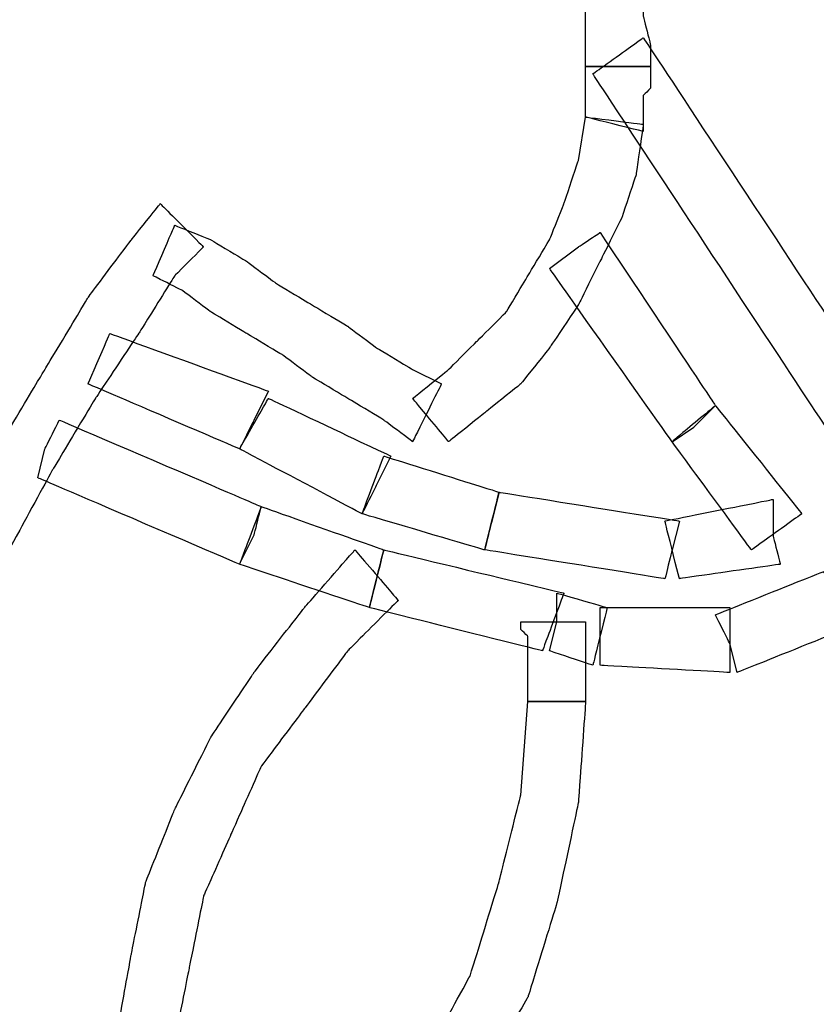
# Model space of a CAD drawing. Extents: x 0 to 216, y 0 to 280.
# Drawn here: x 45 to 51, y 179 to 186 of the extents above; entities that cross this region are included whole.
import ezdxf

# ---------------------------------------------------------------- set-up
doc = ezdxf.new("R2010")
doc.units = 0
doc.header["$LTSCALE"] = 10
doc.header["$MEASUREMENT"] = 0
doc.layers.add('CADdetails-9-EXTRAFINE', color=9, linetype='CONTINUOUS')

msp = doc.modelspace()

# ---------------------------------------------------------------- linework, layer by layer
at = {"layer": 'CADdetails-9-EXTRAFINE'}
for points, knots in [([(48.9567, 186.8694), (48.9567, 186.8694), (49.0651, 186.7609), (49.0651, 186.7609), (49.0651, 186.7609), (49.0651, 186.7609), (49.1193, 186.6525), (49.1193, 186.6525), (49.1193, 186.6525), (49.1193, 186.6525), (49.1735, 186.4899), (49.1735, 186.4899), (49.1735, 186.4899), (49.1735, 186.4899), (49.2278, 186.3814), (49.2278, 186.3814), (49.2278, 186.3814), (49.2278, 186.3814), (49.2819, 186.273), (49.2819, 186.273), (49.2819, 186.273), (49.2819, 186.273), (49.2819, 186.1104), (49.2819, 186.1104), (49.2819, 186.1104), (49.2819, 186.1104), (49.2819, 186.0019), (49.2819, 186.0019), (49.2819, 186.0019), (49.2819, 186.0019), (49.2819, 185.8392), (49.2819, 185.8392), (49.2819, 185.8392), (49.2819, 185.8392), (49.7699, 185.8392), (49.7699, 185.8392), (49.7699, 185.8392), (49.7699, 185.8392), (49.7699, 186.0019), (49.7699, 186.0019), (49.7699, 186.0019), (49.7699, 186.0019), (49.7156, 186.2187), (49.7156, 186.2187), (49.7156, 186.2187), (49.7156, 186.2187), (49.7156, 186.3814), (49.7156, 186.3814), (49.7156, 186.3814), (49.7156, 186.3814), (49.6615, 186.5441), (49.6615, 186.5441), (49.6615, 186.5441), (49.6615, 186.5441), (49.553, 186.7067), (49.553, 186.7067), (49.553, 186.7067), (49.553, 186.7067), (49.4988, 186.8694), (49.4988, 186.8694), (49.4988, 186.8694), (49.4988, 186.8694), (49.4446, 186.9778), (49.4446, 186.9778), (49.4446, 186.9778), (49.4446, 186.9778), (49.3361, 187.1404), (49.3361, 187.1404), (49.3361, 187.1404), (49.3361, 187.1404), (48.9567, 186.8694), (48.9567, 186.8694)], [0, 0, 0, 0, 0.055556, 0.055556, 0.055556, 0.083333, 0.111111, 0.111111, 0.111111, 0.138889, 0.166667, 0.166667, 0.166667, 0.194444, 0.222222, 0.222222, 0.222222, 0.25, 0.277778, 0.277778, 0.277778, 0.305556, 0.333333, 0.333333, 0.333333, 0.361111, 0.388889, 0.388889, 0.388889, 0.416667, 0.444444, 0.444444, 0.444444, 0.472222, 0.5, 0.5, 0.5, 0.527778, 0.555556, 0.555556, 0.555556, 0.583333, 0.611111, 0.611111, 0.611111, 0.638889, 0.666667, 0.666667, 0.666667, 0.694444, 0.722222, 0.722222, 0.722222, 0.75, 0.777778, 0.777778, 0.777778, 0.805556, 0.833333, 0.833333, 0.833333, 0.861111, 0.888889, 0.888889, 0.888889, 0.916667, 0.944444, 0.944444, 0.944444, 0.972222, 1, 1, 1, 1]), ([(48.9567, 186.8694), (48.9567, 186.8694), (49.0651, 186.7609), (49.0651, 186.7609), (49.0651, 186.7609), (49.0651, 186.7609), (49.1193, 186.6525), (49.1193, 186.6525), (49.1193, 186.6525), (49.1193, 186.6525), (49.1735, 186.4899), (49.1735, 186.4899), (49.1735, 186.4899), (49.1735, 186.4899), (49.2278, 186.3814), (49.2278, 186.3814), (49.2278, 186.3814), (49.2278, 186.3814), (49.2819, 186.273), (49.2819, 186.273), (49.2819, 186.273), (49.2819, 186.273), (49.2819, 186.1104), (49.2819, 186.1104), (49.2819, 186.1104), (49.2819, 186.1104), (49.2819, 186.0019), (49.2819, 186.0019), (49.2819, 186.0019), (49.2819, 186.0019), (49.2819, 185.8392), (49.2819, 185.8392), (49.2819, 185.8392), (49.2819, 185.8392), (49.7699, 185.8392), (49.7699, 185.8392), (49.7699, 185.8392), (49.7699, 185.8392), (49.7699, 186.0019), (49.7699, 186.0019), (49.7699, 186.0019), (49.7699, 186.0019), (49.7156, 186.2187), (49.7156, 186.2187), (49.7156, 186.2187), (49.7156, 186.2187), (49.7156, 186.3814), (49.7156, 186.3814), (49.7156, 186.3814), (49.7156, 186.3814), (49.6615, 186.5441), (49.6615, 186.5441), (49.6615, 186.5441), (49.6615, 186.5441), (49.553, 186.7067), (49.553, 186.7067), (49.553, 186.7067), (49.553, 186.7067), (49.4988, 186.8694), (49.4988, 186.8694), (49.4988, 186.8694), (49.4988, 186.8694), (49.4446, 186.9778), (49.4446, 186.9778), (49.4446, 186.9778), (49.4446, 186.9778), (49.3361, 187.1404), (49.3361, 187.1404), (49.3361, 187.1404), (49.3361, 187.1404), (48.9567, 186.8694), (48.9567, 186.8694)], [0, 0, 0, 0, 0.055556, 0.055556, 0.055556, 0.083333, 0.111111, 0.111111, 0.111111, 0.138889, 0.166667, 0.166667, 0.166667, 0.194444, 0.222222, 0.222222, 0.222222, 0.25, 0.277778, 0.277778, 0.277778, 0.305556, 0.333333, 0.333333, 0.333333, 0.361111, 0.388889, 0.388889, 0.388889, 0.416667, 0.444444, 0.444444, 0.444444, 0.472222, 0.5, 0.5, 0.5, 0.527778, 0.555556, 0.555556, 0.555556, 0.583333, 0.611111, 0.611111, 0.611111, 0.638889, 0.666667, 0.666667, 0.666667, 0.694444, 0.722222, 0.722222, 0.722222, 0.75, 0.777778, 0.777778, 0.777778, 0.805556, 0.833333, 0.833333, 0.833333, 0.861111, 0.888889, 0.888889, 0.888889, 0.916667, 0.944444, 0.944444, 0.944444, 0.972222, 1, 1, 1, 1]), ([(51.2879, 183.1827), (51.2879, 183.1827), (51.5048, 183.3454), (51.5048, 183.3454), (51.5048, 183.3454), (51.5048, 183.3454), (49.7156, 186.0561), (49.7156, 186.0561), (49.7156, 186.0561), (49.7156, 186.0561), (49.3361, 185.785), (49.3361, 185.785), (49.3361, 185.785), (49.3361, 185.785), (51.1253, 183.0742), (51.1253, 183.0742), (51.1253, 183.0742), (51.1253, 183.0742), (51.2879, 183.1827), (51.2879, 183.1827)], [0, 0, 0, 0, 0.2, 0.2, 0.2, 0.3, 0.4, 0.4, 0.4, 0.5, 0.6, 0.6, 0.6, 0.7, 0.8, 0.8, 0.8, 0.9, 1, 1, 1, 1]), ([(49.2819, 185.8392), (49.2819, 185.8392), (49.2819, 185.785), (49.2819, 185.785), (49.2819, 185.785), (49.2819, 185.785), (49.2819, 185.7309), (49.2819, 185.7309), (49.2819, 185.7309), (49.2819, 185.7309), (49.2819, 185.6766), (49.2819, 185.6766), (49.2819, 185.6766), (49.2819, 185.6766), (49.2819, 185.6224), (49.2819, 185.6224), (49.2819, 185.6224), (49.2819, 185.6224), (49.2819, 185.5682), (49.2819, 185.5682), (49.2819, 185.5682), (49.2819, 185.5682), (49.2819, 185.514), (49.2819, 185.514), (49.2819, 185.514), (49.2819, 185.514), (49.2819, 185.4597), (49.2819, 185.4597), (49.2819, 185.4597), (49.2819, 185.4597), (49.7156, 185.3513), (49.7156, 185.3513), (49.7156, 185.3513), (49.7156, 185.3513), (49.7156, 185.4055), (49.7156, 185.4055), (49.7156, 185.4055), (49.7156, 185.4055), (49.7156, 185.514), (49.7156, 185.514), (49.7156, 185.514), (49.7156, 185.514), (49.7156, 185.5682), (49.7156, 185.5682), (49.7156, 185.5682), (49.7156, 185.5682), (49.7156, 185.6224), (49.7156, 185.6224), (49.7156, 185.6224), (49.7156, 185.6224), (49.7699, 185.6766), (49.7699, 185.6766), (49.7699, 185.6766), (49.7699, 185.6766), (49.7699, 185.7309), (49.7699, 185.7309), (49.7699, 185.7309), (49.7699, 185.7309), (49.7699, 185.785), (49.7699, 185.785), (49.7699, 185.785), (49.7699, 185.785), (49.7699, 185.8392), (49.7699, 185.8392), (49.7699, 185.8392), (49.7699, 185.8392), (49.2819, 185.8392), (49.2819, 185.8392)], [0, 0, 0, 0, 0.058824, 0.058824, 0.058824, 0.088235, 0.117647, 0.117647, 0.117647, 0.147059, 0.176471, 0.176471, 0.176471, 0.205882, 0.235294, 0.235294, 0.235294, 0.264706, 0.294118, 0.294118, 0.294118, 0.323529, 0.352941, 0.352941, 0.352941, 0.382353, 0.411765, 0.411765, 0.411765, 0.441176, 0.470588, 0.470588, 0.470588, 0.5, 0.529412, 0.529412, 0.529412, 0.558824, 0.588235, 0.588235, 0.588235, 0.617647, 0.647059, 0.647059, 0.647059, 0.676471, 0.705882, 0.705882, 0.705882, 0.735294, 0.764706, 0.764706, 0.764706, 0.794118, 0.823529, 0.823529, 0.823529, 0.852941, 0.882353, 0.882353, 0.882353, 0.911765, 0.941176, 0.941176, 0.941176, 0.970588, 1, 1, 1, 1]), ([(49.2819, 185.8392), (49.2819, 185.8392), (49.2819, 185.785), (49.2819, 185.785), (49.2819, 185.785), (49.2819, 185.785), (49.2819, 185.7309), (49.2819, 185.7309), (49.2819, 185.7309), (49.2819, 185.7309), (49.2819, 185.6766), (49.2819, 185.6766), (49.2819, 185.6766), (49.2819, 185.6766), (49.2819, 185.6224), (49.2819, 185.6224), (49.2819, 185.6224), (49.2819, 185.6224), (49.2819, 185.5682), (49.2819, 185.5682), (49.2819, 185.5682), (49.2819, 185.5682), (49.2819, 185.514), (49.2819, 185.514), (49.2819, 185.514), (49.2819, 185.514), (49.2819, 185.4597), (49.2819, 185.4597), (49.2819, 185.4597), (49.2819, 185.4597), (49.7156, 185.3513), (49.7156, 185.3513), (49.7156, 185.3513), (49.7156, 185.3513), (49.7156, 185.4055), (49.7156, 185.4055), (49.7156, 185.4055), (49.7156, 185.4055), (49.7156, 185.514), (49.7156, 185.514), (49.7156, 185.514), (49.7156, 185.514), (49.7156, 185.5682), (49.7156, 185.5682), (49.7156, 185.5682), (49.7156, 185.5682), (49.7156, 185.6224), (49.7156, 185.6224), (49.7156, 185.6224), (49.7156, 185.6224), (49.7699, 185.6766), (49.7699, 185.6766), (49.7699, 185.6766), (49.7699, 185.6766), (49.7699, 185.7309), (49.7699, 185.7309), (49.7699, 185.7309), (49.7699, 185.7309), (49.7699, 185.785), (49.7699, 185.785), (49.7699, 185.785), (49.7699, 185.785), (49.7699, 185.8392), (49.7699, 185.8392), (49.7699, 185.8392), (49.7699, 185.8392), (49.2819, 185.8392), (49.2819, 185.8392)], [0, 0, 0, 0, 0.058824, 0.058824, 0.058824, 0.088235, 0.117647, 0.117647, 0.117647, 0.147059, 0.176471, 0.176471, 0.176471, 0.205882, 0.235294, 0.235294, 0.235294, 0.264706, 0.294118, 0.294118, 0.294118, 0.323529, 0.352941, 0.352941, 0.352941, 0.382353, 0.411765, 0.411765, 0.411765, 0.441176, 0.470588, 0.470588, 0.470588, 0.5, 0.529412, 0.529412, 0.529412, 0.558824, 0.588235, 0.588235, 0.588235, 0.617647, 0.647059, 0.647059, 0.647059, 0.676471, 0.705882, 0.705882, 0.705882, 0.735294, 0.764706, 0.764706, 0.764706, 0.794118, 0.823529, 0.823529, 0.823529, 0.852941, 0.882353, 0.882353, 0.882353, 0.911765, 0.941176, 0.941176, 0.941176, 0.970588, 1, 1, 1, 1]), ([(49.2819, 185.4597), (49.2819, 185.4597), (49.2278, 185.1345), (49.2278, 185.1345), (49.2278, 185.1345), (49.2278, 185.1345), (49.1193, 184.8091), (49.1193, 184.8091), (49.1193, 184.8091), (49.1193, 184.8091), (49.0109, 184.5381), (49.0109, 184.5381), (49.0109, 184.5381), (49.0109, 184.5381), (48.8483, 184.267), (48.8483, 184.267), (48.8483, 184.267), (48.8483, 184.267), (48.6856, 183.9959), (48.6856, 183.9959), (48.6856, 183.9959), (48.6856, 183.9959), (48.4687, 183.779), (48.4687, 183.779), (48.4687, 183.779), (48.4687, 183.779), (48.2519, 183.5622), (48.2519, 183.5622), (48.2519, 183.5622), (48.2519, 183.5622), (47.9808, 183.3454), (47.9808, 183.3454), (47.9808, 183.3454), (47.9808, 183.3454), (48.2519, 183.02), (48.2519, 183.02), (48.2519, 183.02), (48.2519, 183.02), (48.523, 183.2369), (48.523, 183.2369), (48.523, 183.2369), (48.523, 183.2369), (48.7941, 183.4537), (48.7941, 183.4537), (48.7941, 183.4537), (48.7941, 183.4537), (49.0109, 183.7249), (49.0109, 183.7249), (49.0109, 183.7249), (49.0109, 183.7249), (49.2278, 184.0501), (49.2278, 184.0501), (49.2278, 184.0501), (49.2278, 184.0501), (49.3904, 184.3754), (49.3904, 184.3754), (49.3904, 184.3754), (49.3904, 184.3754), (49.553, 184.7007), (49.553, 184.7007), (49.553, 184.7007), (49.553, 184.7007), (49.6615, 185.026), (49.6615, 185.026), (49.6615, 185.026), (49.6615, 185.026), (49.7156, 185.4055), (49.7156, 185.4055), (49.7156, 185.4055), (49.7156, 185.4055), (49.2819, 185.4597), (49.2819, 185.4597)], [0, 0, 0, 0, 0.055556, 0.055556, 0.055556, 0.083333, 0.111111, 0.111111, 0.111111, 0.138889, 0.166667, 0.166667, 0.166667, 0.194444, 0.222222, 0.222222, 0.222222, 0.25, 0.277778, 0.277778, 0.277778, 0.305556, 0.333333, 0.333333, 0.333333, 0.361111, 0.388889, 0.388889, 0.388889, 0.416667, 0.444444, 0.444444, 0.444444, 0.472222, 0.5, 0.5, 0.5, 0.527778, 0.555556, 0.555556, 0.555556, 0.583333, 0.611111, 0.611111, 0.611111, 0.638889, 0.666667, 0.666667, 0.666667, 0.694444, 0.722222, 0.722222, 0.722222, 0.75, 0.777778, 0.777778, 0.777778, 0.805556, 0.833333, 0.833333, 0.833333, 0.861111, 0.888889, 0.888889, 0.888889, 0.916667, 0.944444, 0.944444, 0.944444, 0.972222, 1, 1, 1, 1]), ([(49.2819, 185.4597), (49.2819, 185.4597), (49.2278, 185.1345), (49.2278, 185.1345), (49.2278, 185.1345), (49.2278, 185.1345), (49.1193, 184.8091), (49.1193, 184.8091), (49.1193, 184.8091), (49.1193, 184.8091), (49.0109, 184.5381), (49.0109, 184.5381), (49.0109, 184.5381), (49.0109, 184.5381), (48.8483, 184.267), (48.8483, 184.267), (48.8483, 184.267), (48.8483, 184.267), (48.6856, 183.9959), (48.6856, 183.9959), (48.6856, 183.9959), (48.6856, 183.9959), (48.4687, 183.779), (48.4687, 183.779), (48.4687, 183.779), (48.4687, 183.779), (48.2519, 183.5622), (48.2519, 183.5622), (48.2519, 183.5622), (48.2519, 183.5622), (47.9808, 183.3454), (47.9808, 183.3454), (47.9808, 183.3454), (47.9808, 183.3454), (48.2519, 183.02), (48.2519, 183.02), (48.2519, 183.02), (48.2519, 183.02), (48.523, 183.2369), (48.523, 183.2369), (48.523, 183.2369), (48.523, 183.2369), (48.7941, 183.4537), (48.7941, 183.4537), (48.7941, 183.4537), (48.7941, 183.4537), (49.0109, 183.7249), (49.0109, 183.7249), (49.0109, 183.7249), (49.0109, 183.7249), (49.2278, 184.0501), (49.2278, 184.0501), (49.2278, 184.0501), (49.2278, 184.0501), (49.3904, 184.3754), (49.3904, 184.3754), (49.3904, 184.3754), (49.3904, 184.3754), (49.553, 184.7007), (49.553, 184.7007), (49.553, 184.7007), (49.553, 184.7007), (49.6615, 185.026), (49.6615, 185.026), (49.6615, 185.026), (49.6615, 185.026), (49.7156, 185.4055), (49.7156, 185.4055), (49.7156, 185.4055), (49.7156, 185.4055), (49.2819, 185.4597), (49.2819, 185.4597)], [0, 0, 0, 0, 0.055556, 0.055556, 0.055556, 0.083333, 0.111111, 0.111111, 0.111111, 0.138889, 0.166667, 0.166667, 0.166667, 0.194444, 0.222222, 0.222222, 0.222222, 0.25, 0.277778, 0.277778, 0.277778, 0.305556, 0.333333, 0.333333, 0.333333, 0.361111, 0.388889, 0.388889, 0.388889, 0.416667, 0.444444, 0.444444, 0.444444, 0.472222, 0.5, 0.5, 0.5, 0.527778, 0.555556, 0.555556, 0.555556, 0.583333, 0.611111, 0.611111, 0.611111, 0.638889, 0.666667, 0.666667, 0.666667, 0.694444, 0.722222, 0.722222, 0.722222, 0.75, 0.777778, 0.777778, 0.777778, 0.805556, 0.833333, 0.833333, 0.833333, 0.861111, 0.888889, 0.888889, 0.888889, 0.916667, 0.944444, 0.944444, 0.944444, 0.972222, 1, 1, 1, 1]), ([(44.4568, 181.1226), (44.4568, 181.1226), (44.511, 181.3394), (44.511, 181.3394), (44.511, 181.3394), (44.511, 181.3394), (44.6737, 181.7189), (44.6737, 181.7189), (44.6737, 181.7189), (44.6737, 181.7189), (44.9447, 182.2068), (44.9447, 182.2068), (44.9447, 182.2068), (44.9447, 182.2068), (45.27, 182.8031), (45.27, 182.8031), (45.27, 182.8031), (45.27, 182.8031), (45.5953, 183.3454), (45.5953, 183.3454), (45.5953, 183.3454), (45.5953, 183.3454), (45.9206, 183.8332), (45.9206, 183.8332), (45.9206, 183.8332), (45.9206, 183.8332), (46.1917, 184.267), (46.1917, 184.267), (46.1917, 184.267), (46.1917, 184.267), (46.4086, 184.4839), (46.4086, 184.4839), (46.4086, 184.4839), (46.4086, 184.4839), (46.0832, 184.8091), (46.0832, 184.8091), (46.0832, 184.8091), (46.0832, 184.8091), (45.8664, 184.5381), (45.8664, 184.5381), (45.8664, 184.5381), (45.8664, 184.5381), (45.5411, 184.1044), (45.5411, 184.1044), (45.5411, 184.1044), (45.5411, 184.1044), (45.2158, 183.5622), (45.2158, 183.5622), (45.2158, 183.5622), (45.2158, 183.5622), (44.8905, 183.02), (44.8905, 183.02), (44.8905, 183.02), (44.8905, 183.02), (44.5652, 182.4236), (44.5652, 182.4236), (44.5652, 182.4236), (44.5652, 182.4236), (44.2941, 181.9358), (44.2941, 181.9358), (44.2941, 181.9358), (44.2941, 181.9358), (44.0773, 181.5021), (44.0773, 181.5021), (44.0773, 181.5021), (44.0773, 181.5021), (44.0231, 181.1226), (44.0231, 181.1226), (44.0231, 181.1226), (44.0231, 181.1226), (44.4568, 181.1226), (44.4568, 181.1226)], [0, 0, 0, 0, 0.055556, 0.055556, 0.055556, 0.083333, 0.111111, 0.111111, 0.111111, 0.138889, 0.166667, 0.166667, 0.166667, 0.194444, 0.222222, 0.222222, 0.222222, 0.25, 0.277778, 0.277778, 0.277778, 0.305556, 0.333333, 0.333333, 0.333333, 0.361111, 0.388889, 0.388889, 0.388889, 0.416667, 0.444444, 0.444444, 0.444444, 0.472222, 0.5, 0.5, 0.5, 0.527778, 0.555556, 0.555556, 0.555556, 0.583333, 0.611111, 0.611111, 0.611111, 0.638889, 0.666667, 0.666667, 0.666667, 0.694444, 0.722222, 0.722222, 0.722222, 0.75, 0.777778, 0.777778, 0.777778, 0.805556, 0.833333, 0.833333, 0.833333, 0.861111, 0.888889, 0.888889, 0.888889, 0.916667, 0.944444, 0.944444, 0.944444, 0.972222, 1, 1, 1, 1]), ([(44.4568, 181.1226), (44.4568, 181.1226), (44.511, 181.3394), (44.511, 181.3394), (44.511, 181.3394), (44.511, 181.3394), (44.6737, 181.7189), (44.6737, 181.7189), (44.6737, 181.7189), (44.6737, 181.7189), (44.9447, 182.2068), (44.9447, 182.2068), (44.9447, 182.2068), (44.9447, 182.2068), (45.27, 182.8031), (45.27, 182.8031), (45.27, 182.8031), (45.27, 182.8031), (45.5953, 183.3454), (45.5953, 183.3454), (45.5953, 183.3454), (45.5953, 183.3454), (45.9206, 183.8332), (45.9206, 183.8332), (45.9206, 183.8332), (45.9206, 183.8332), (46.1917, 184.267), (46.1917, 184.267), (46.1917, 184.267), (46.1917, 184.267), (46.4086, 184.4839), (46.4086, 184.4839), (46.4086, 184.4839), (46.4086, 184.4839), (46.0832, 184.8091), (46.0832, 184.8091), (46.0832, 184.8091), (46.0832, 184.8091), (45.8664, 184.5381), (45.8664, 184.5381), (45.8664, 184.5381), (45.8664, 184.5381), (45.5411, 184.1044), (45.5411, 184.1044), (45.5411, 184.1044), (45.5411, 184.1044), (45.2158, 183.5622), (45.2158, 183.5622), (45.2158, 183.5622), (45.2158, 183.5622), (44.8905, 183.02), (44.8905, 183.02), (44.8905, 183.02), (44.8905, 183.02), (44.5652, 182.4236), (44.5652, 182.4236), (44.5652, 182.4236), (44.5652, 182.4236), (44.2941, 181.9358), (44.2941, 181.9358), (44.2941, 181.9358), (44.2941, 181.9358), (44.0773, 181.5021), (44.0773, 181.5021), (44.0773, 181.5021), (44.0773, 181.5021), (44.0231, 181.1226), (44.0231, 181.1226), (44.0231, 181.1226), (44.0231, 181.1226), (44.4568, 181.1226), (44.4568, 181.1226)], [0, 0, 0, 0, 0.055556, 0.055556, 0.055556, 0.083333, 0.111111, 0.111111, 0.111111, 0.138889, 0.166667, 0.166667, 0.166667, 0.194444, 0.222222, 0.222222, 0.222222, 0.25, 0.277778, 0.277778, 0.277778, 0.305556, 0.333333, 0.333333, 0.333333, 0.361111, 0.388889, 0.388889, 0.388889, 0.416667, 0.444444, 0.444444, 0.444444, 0.472222, 0.5, 0.5, 0.5, 0.527778, 0.555556, 0.555556, 0.555556, 0.583333, 0.611111, 0.611111, 0.611111, 0.638889, 0.666667, 0.666667, 0.666667, 0.694444, 0.722222, 0.722222, 0.722222, 0.75, 0.777778, 0.777778, 0.777778, 0.805556, 0.833333, 0.833333, 0.833333, 0.861111, 0.888889, 0.888889, 0.888889, 0.916667, 0.944444, 0.944444, 0.944444, 0.972222, 1, 1, 1, 1]), ([(48.1977, 183.4537), (48.1977, 183.4537), (47.9808, 183.5622), (47.9808, 183.5622), (47.9808, 183.5622), (47.9808, 183.5622), (47.7097, 183.7249), (47.7097, 183.7249), (47.7097, 183.7249), (47.7097, 183.7249), (47.4929, 183.8875), (47.4929, 183.8875), (47.4929, 183.8875), (47.4929, 183.8875), (47.2218, 184.0501), (47.2218, 184.0501), (47.2218, 184.0501), (47.2218, 184.0501), (46.9507, 184.2127), (46.9507, 184.2127), (46.9507, 184.2127), (46.9507, 184.2127), (46.7339, 184.3754), (46.7339, 184.3754), (46.7339, 184.3754), (46.7339, 184.3754), (46.4628, 184.5381), (46.4628, 184.5381), (46.4628, 184.5381), (46.4628, 184.5381), (46.1917, 184.6465), (46.1917, 184.6465), (46.1917, 184.6465), (46.1917, 184.6465), (46.0291, 184.267), (46.0291, 184.267), (46.0291, 184.267), (46.0291, 184.267), (46.2459, 184.1586), (46.2459, 184.1586), (46.2459, 184.1586), (46.2459, 184.1586), (46.4628, 183.9959), (46.4628, 183.9959), (46.4628, 183.9959), (46.4628, 183.9959), (46.7339, 183.8332), (46.7339, 183.8332), (46.7339, 183.8332), (46.7339, 183.8332), (47.005, 183.6706), (47.005, 183.6706), (47.005, 183.6706), (47.005, 183.6706), (47.2218, 183.508), (47.2218, 183.508), (47.2218, 183.508), (47.2218, 183.508), (47.4929, 183.3454), (47.4929, 183.3454), (47.4929, 183.3454), (47.4929, 183.3454), (47.764, 183.1827), (47.764, 183.1827), (47.764, 183.1827), (47.764, 183.1827), (47.9808, 183.02), (47.9808, 183.02), (47.9808, 183.02), (47.9808, 183.02), (48.1977, 183.4537), (48.1977, 183.4537)], [0, 0, 0, 0, 0.055556, 0.055556, 0.055556, 0.083333, 0.111111, 0.111111, 0.111111, 0.138889, 0.166667, 0.166667, 0.166667, 0.194444, 0.222222, 0.222222, 0.222222, 0.25, 0.277778, 0.277778, 0.277778, 0.305556, 0.333333, 0.333333, 0.333333, 0.361111, 0.388889, 0.388889, 0.388889, 0.416667, 0.444444, 0.444444, 0.444444, 0.472222, 0.5, 0.5, 0.5, 0.527778, 0.555556, 0.555556, 0.555556, 0.583333, 0.611111, 0.611111, 0.611111, 0.638889, 0.666667, 0.666667, 0.666667, 0.694444, 0.722222, 0.722222, 0.722222, 0.75, 0.777778, 0.777778, 0.777778, 0.805556, 0.833333, 0.833333, 0.833333, 0.861111, 0.888889, 0.888889, 0.888889, 0.916667, 0.944444, 0.944444, 0.944444, 0.972222, 1, 1, 1, 1]), ([(48.1977, 183.4537), (48.1977, 183.4537), (47.9808, 183.5622), (47.9808, 183.5622), (47.9808, 183.5622), (47.9808, 183.5622), (47.7097, 183.7249), (47.7097, 183.7249), (47.7097, 183.7249), (47.7097, 183.7249), (47.4929, 183.8875), (47.4929, 183.8875), (47.4929, 183.8875), (47.4929, 183.8875), (47.2218, 184.0501), (47.2218, 184.0501), (47.2218, 184.0501), (47.2218, 184.0501), (46.9507, 184.2127), (46.9507, 184.2127), (46.9507, 184.2127), (46.9507, 184.2127), (46.7339, 184.3754), (46.7339, 184.3754), (46.7339, 184.3754), (46.7339, 184.3754), (46.4628, 184.5381), (46.4628, 184.5381), (46.4628, 184.5381), (46.4628, 184.5381), (46.1917, 184.6465), (46.1917, 184.6465), (46.1917, 184.6465), (46.1917, 184.6465), (46.0291, 184.267), (46.0291, 184.267), (46.0291, 184.267), (46.0291, 184.267), (46.2459, 184.1586), (46.2459, 184.1586), (46.2459, 184.1586), (46.2459, 184.1586), (46.4628, 183.9959), (46.4628, 183.9959), (46.4628, 183.9959), (46.4628, 183.9959), (46.7339, 183.8332), (46.7339, 183.8332), (46.7339, 183.8332), (46.7339, 183.8332), (47.005, 183.6706), (47.005, 183.6706), (47.005, 183.6706), (47.005, 183.6706), (47.2218, 183.508), (47.2218, 183.508), (47.2218, 183.508), (47.2218, 183.508), (47.4929, 183.3454), (47.4929, 183.3454), (47.4929, 183.3454), (47.4929, 183.3454), (47.764, 183.1827), (47.764, 183.1827), (47.764, 183.1827), (47.764, 183.1827), (47.9808, 183.02), (47.9808, 183.02), (47.9808, 183.02), (47.9808, 183.02), (48.1977, 183.4537), (48.1977, 183.4537)], [0, 0, 0, 0, 0.055556, 0.055556, 0.055556, 0.083333, 0.111111, 0.111111, 0.111111, 0.138889, 0.166667, 0.166667, 0.166667, 0.194444, 0.222222, 0.222222, 0.222222, 0.25, 0.277778, 0.277778, 0.277778, 0.305556, 0.333333, 0.333333, 0.333333, 0.361111, 0.388889, 0.388889, 0.388889, 0.416667, 0.444444, 0.444444, 0.444444, 0.472222, 0.5, 0.5, 0.5, 0.527778, 0.555556, 0.555556, 0.555556, 0.583333, 0.611111, 0.611111, 0.611111, 0.638889, 0.666667, 0.666667, 0.666667, 0.694444, 0.722222, 0.722222, 0.722222, 0.75, 0.777778, 0.777778, 0.777778, 0.805556, 0.833333, 0.833333, 0.833333, 0.861111, 0.888889, 0.888889, 0.888889, 0.916667, 0.944444, 0.944444, 0.944444, 0.972222, 1, 1, 1, 1]), ([(49.2278, 184.4839), (49.2278, 184.4839), (49.0109, 184.3212), (49.0109, 184.3212), (49.0109, 184.3212), (49.0109, 184.3212), (49.9325, 183.02), (49.9325, 183.02), (49.9325, 183.02), (49.9325, 183.02), (50.2579, 183.2911), (50.2579, 183.2911), (50.2579, 183.2911), (50.2579, 183.2911), (49.3904, 184.5923), (49.3904, 184.5923), (49.3904, 184.5923), (49.3904, 184.5923), (49.2278, 184.4839), (49.2278, 184.4839)], [0, 0, 0, 0, 0.2, 0.2, 0.2, 0.3, 0.4, 0.4, 0.4, 0.5, 0.6, 0.6, 0.6, 0.7, 0.8, 0.8, 0.8, 0.9, 1, 1, 1, 1]), ([(46.7881, 183.1827), (46.7881, 183.1827), (46.8965, 183.3995), (46.8965, 183.3995), (46.8965, 183.3995), (46.8965, 183.3995), (45.7037, 183.8332), (45.7037, 183.8332), (45.7037, 183.8332), (45.7037, 183.8332), (45.5411, 183.4537), (45.5411, 183.4537), (45.5411, 183.4537), (45.5411, 183.4537), (46.6796, 182.9658), (46.6796, 182.9658), (46.6796, 182.9658), (46.6796, 182.9658), (46.7881, 183.1827), (46.7881, 183.1827)], [0, 0, 0, 0, 0.2, 0.2, 0.2, 0.3, 0.4, 0.4, 0.4, 0.5, 0.6, 0.6, 0.6, 0.7, 0.8, 0.8, 0.8, 0.9, 1, 1, 1, 1]), ([(47.7097, 182.6947), (47.7097, 182.6947), (47.8182, 182.9116), (47.8182, 182.9116), (47.8182, 182.9116), (47.8182, 182.9116), (46.8965, 183.3454), (46.8965, 183.3454), (46.8965, 183.3454), (46.8965, 183.3454), (46.6796, 182.9658), (46.6796, 182.9658), (46.6796, 182.9658), (46.6796, 182.9658), (47.6013, 182.4779), (47.6013, 182.4779), (47.6013, 182.4779), (47.6013, 182.4779), (47.7097, 182.6947), (47.7097, 182.6947)], [0, 0, 0, 0, 0.2, 0.2, 0.2, 0.3, 0.4, 0.4, 0.4, 0.5, 0.6, 0.6, 0.6, 0.7, 0.8, 0.8, 0.8, 0.9, 1, 1, 1, 1]), ([(50.0952, 183.1285), (50.0952, 183.1285), (49.9325, 183.02), (49.9325, 183.02), (49.9325, 183.02), (49.9325, 183.02), (50.5289, 182.2068), (50.5289, 182.2068), (50.5289, 182.2068), (50.5289, 182.2068), (50.9084, 182.4779), (50.9084, 182.4779), (50.9084, 182.4779), (50.9084, 182.4779), (50.2579, 183.2911), (50.2579, 183.2911), (50.2579, 183.2911), (50.2579, 183.2911), (50.0952, 183.1285), (50.0952, 183.1285)], [0, 0, 0, 0, 0.2, 0.2, 0.2, 0.3, 0.4, 0.4, 0.4, 0.5, 0.6, 0.6, 0.6, 0.7, 0.8, 0.8, 0.8, 0.9, 1, 1, 1, 1]), ([(45.2158, 182.9658), (45.2158, 182.9658), (45.1616, 182.749), (45.1616, 182.749), (45.1616, 182.749), (45.1616, 182.749), (46.6796, 182.0985), (46.6796, 182.0985), (46.6796, 182.0985), (46.6796, 182.0985), (46.8423, 182.5321), (46.8423, 182.5321), (46.8423, 182.5321), (46.8423, 182.5321), (45.3242, 183.1827), (45.3242, 183.1827), (45.3242, 183.1827), (45.3242, 183.1827), (45.2158, 182.9658), (45.2158, 182.9658)], [0, 0, 0, 0, 0.2, 0.2, 0.2, 0.3, 0.4, 0.4, 0.4, 0.5, 0.6, 0.6, 0.6, 0.7, 0.8, 0.8, 0.8, 0.9, 1, 1, 1, 1]), ([(48.5772, 182.4236), (48.5772, 182.4236), (48.6314, 182.6405), (48.6314, 182.6405), (48.6314, 182.6405), (48.6314, 182.6405), (47.764, 182.9116), (47.764, 182.9116), (47.764, 182.9116), (47.764, 182.9116), (47.6013, 182.4779), (47.6013, 182.4779), (47.6013, 182.4779), (47.6013, 182.4779), (48.523, 182.2068), (48.523, 182.2068), (48.523, 182.2068), (48.523, 182.2068), (48.5772, 182.4236), (48.5772, 182.4236)], [0, 0, 0, 0, 0.2, 0.2, 0.2, 0.3, 0.4, 0.4, 0.4, 0.5, 0.6, 0.6, 0.6, 0.7, 0.8, 0.8, 0.8, 0.9, 1, 1, 1, 1]), ([(49.9325, 182.2068), (49.9325, 182.2068), (49.9868, 182.4236), (49.9868, 182.4236), (49.9868, 182.4236), (49.9868, 182.4236), (48.6314, 182.6405), (48.6314, 182.6405), (48.6314, 182.6405), (48.6314, 182.6405), (48.523, 182.2068), (48.523, 182.2068), (48.523, 182.2068), (48.523, 182.2068), (49.8783, 181.99), (49.8783, 181.99), (49.8783, 181.99), (49.8783, 181.99), (49.9325, 182.2068), (49.9325, 182.2068)], [0, 0, 0, 0, 0.2, 0.2, 0.2, 0.3, 0.4, 0.4, 0.4, 0.5, 0.6, 0.6, 0.6, 0.7, 0.8, 0.8, 0.8, 0.9, 1, 1, 1, 1]), ([(50.6915, 182.3152), (50.6915, 182.3152), (50.6915, 182.5863), (50.6915, 182.5863), (50.6915, 182.5863), (50.6915, 182.5863), (49.8783, 182.4236), (49.8783, 182.4236), (49.8783, 182.4236), (49.8783, 182.4236), (49.9868, 181.99), (49.9868, 181.99), (49.9868, 181.99), (49.9868, 181.99), (50.7458, 182.0985), (50.7458, 182.0985), (50.7458, 182.0985), (50.7458, 182.0985), (50.6915, 182.3152), (50.6915, 182.3152)], [0, 0, 0, 0, 0.2, 0.2, 0.2, 0.3, 0.4, 0.4, 0.4, 0.5, 0.6, 0.6, 0.6, 0.7, 0.8, 0.8, 0.8, 0.9, 1, 1, 1, 1]), ([(46.7881, 182.3152), (46.7881, 182.3152), (46.6796, 182.0985), (46.6796, 182.0985), (46.6796, 182.0985), (46.6796, 182.0985), (47.6555, 181.7731), (47.6555, 181.7731), (47.6555, 181.7731), (47.6555, 181.7731), (47.764, 182.2068), (47.764, 182.2068), (47.764, 182.2068), (47.764, 182.2068), (46.8423, 182.5321), (46.8423, 182.5321), (46.8423, 182.5321), (46.8423, 182.5321), (46.7881, 182.3152), (46.7881, 182.3152)], [0, 0, 0, 0, 0.2, 0.2, 0.2, 0.3, 0.4, 0.4, 0.4, 0.5, 0.6, 0.6, 0.6, 0.7, 0.8, 0.8, 0.8, 0.9, 1, 1, 1, 1]), ([(46.1917, 177.978), (46.1917, 177.978), (46.1917, 178.5202), (46.1917, 178.5202), (46.1917, 178.5202), (46.1917, 178.5202), (46.3001, 179.0623), (46.3001, 179.0623), (46.3001, 179.0623), (46.3001, 179.0623), (46.4086, 179.6045), (46.4086, 179.6045), (46.4086, 179.6045), (46.4086, 179.6045), (46.6255, 180.0925), (46.6255, 180.0925), (46.6255, 180.0925), (46.6255, 180.0925), (46.8423, 180.5803), (46.8423, 180.5803), (46.8423, 180.5803), (46.8423, 180.5803), (47.1676, 181.0141), (47.1676, 181.0141), (47.1676, 181.0141), (47.1676, 181.0141), (47.4929, 181.4478), (47.4929, 181.4478), (47.4929, 181.4478), (47.4929, 181.4478), (47.8724, 181.8273), (47.8724, 181.8273), (47.8724, 181.8273), (47.8724, 181.8273), (47.5471, 182.2068), (47.5471, 182.2068), (47.5471, 182.2068), (47.5471, 182.2068), (47.1676, 181.7731), (47.1676, 181.7731), (47.1676, 181.7731), (47.1676, 181.7731), (46.7881, 181.2852), (46.7881, 181.2852), (46.7881, 181.2852), (46.7881, 181.2852), (46.4628, 180.7972), (46.4628, 180.7972), (46.4628, 180.7972), (46.4628, 180.7972), (46.1917, 180.2551), (46.1917, 180.2551), (46.1917, 180.2551), (46.1917, 180.2551), (45.9748, 179.713), (45.9748, 179.713), (45.9748, 179.713), (45.9748, 179.713), (45.8664, 179.1707), (45.8664, 179.1707), (45.8664, 179.1707), (45.8664, 179.1707), (45.758, 178.5744), (45.758, 178.5744), (45.758, 178.5744), (45.758, 178.5744), (45.7037, 177.978), (45.7037, 177.978), (45.7037, 177.978), (45.7037, 177.978), (46.1917, 177.978), (46.1917, 177.978)], [0, 0, 0, 0, 0.055556, 0.055556, 0.055556, 0.083333, 0.111111, 0.111111, 0.111111, 0.138889, 0.166667, 0.166667, 0.166667, 0.194444, 0.222222, 0.222222, 0.222222, 0.25, 0.277778, 0.277778, 0.277778, 0.305556, 0.333333, 0.333333, 0.333333, 0.361111, 0.388889, 0.388889, 0.388889, 0.416667, 0.444444, 0.444444, 0.444444, 0.472222, 0.5, 0.5, 0.5, 0.527778, 0.555556, 0.555556, 0.555556, 0.583333, 0.611111, 0.611111, 0.611111, 0.638889, 0.666667, 0.666667, 0.666667, 0.694444, 0.722222, 0.722222, 0.722222, 0.75, 0.777778, 0.777778, 0.777778, 0.805556, 0.833333, 0.833333, 0.833333, 0.861111, 0.888889, 0.888889, 0.888889, 0.916667, 0.944444, 0.944444, 0.944444, 0.972222, 1, 1, 1, 1]), ([(46.1917, 177.978), (46.1917, 177.978), (46.1917, 178.5202), (46.1917, 178.5202), (46.1917, 178.5202), (46.1917, 178.5202), (46.3001, 179.0623), (46.3001, 179.0623), (46.3001, 179.0623), (46.3001, 179.0623), (46.4086, 179.6045), (46.4086, 179.6045), (46.4086, 179.6045), (46.4086, 179.6045), (46.6255, 180.0925), (46.6255, 180.0925), (46.6255, 180.0925), (46.6255, 180.0925), (46.8423, 180.5803), (46.8423, 180.5803), (46.8423, 180.5803), (46.8423, 180.5803), (47.1676, 181.0141), (47.1676, 181.0141), (47.1676, 181.0141), (47.1676, 181.0141), (47.4929, 181.4478), (47.4929, 181.4478), (47.4929, 181.4478), (47.4929, 181.4478), (47.8724, 181.8273), (47.8724, 181.8273), (47.8724, 181.8273), (47.8724, 181.8273), (47.5471, 182.2068), (47.5471, 182.2068), (47.5471, 182.2068), (47.5471, 182.2068), (47.1676, 181.7731), (47.1676, 181.7731), (47.1676, 181.7731), (47.1676, 181.7731), (46.7881, 181.2852), (46.7881, 181.2852), (46.7881, 181.2852), (46.7881, 181.2852), (46.4628, 180.7972), (46.4628, 180.7972), (46.4628, 180.7972), (46.4628, 180.7972), (46.1917, 180.2551), (46.1917, 180.2551), (46.1917, 180.2551), (46.1917, 180.2551), (45.9748, 179.713), (45.9748, 179.713), (45.9748, 179.713), (45.9748, 179.713), (45.8664, 179.1707), (45.8664, 179.1707), (45.8664, 179.1707), (45.8664, 179.1707), (45.758, 178.5744), (45.758, 178.5744), (45.758, 178.5744), (45.758, 178.5744), (45.7037, 177.978), (45.7037, 177.978), (45.7037, 177.978), (45.7037, 177.978), (46.1917, 177.978), (46.1917, 177.978)], [0, 0, 0, 0, 0.055556, 0.055556, 0.055556, 0.083333, 0.111111, 0.111111, 0.111111, 0.138889, 0.166667, 0.166667, 0.166667, 0.194444, 0.222222, 0.222222, 0.222222, 0.25, 0.277778, 0.277778, 0.277778, 0.305556, 0.333333, 0.333333, 0.333333, 0.361111, 0.388889, 0.388889, 0.388889, 0.416667, 0.444444, 0.444444, 0.444444, 0.472222, 0.5, 0.5, 0.5, 0.527778, 0.555556, 0.555556, 0.555556, 0.583333, 0.611111, 0.611111, 0.611111, 0.638889, 0.666667, 0.666667, 0.666667, 0.694444, 0.722222, 0.722222, 0.722222, 0.75, 0.777778, 0.777778, 0.777778, 0.805556, 0.833333, 0.833333, 0.833333, 0.861111, 0.888889, 0.888889, 0.888889, 0.916667, 0.944444, 0.944444, 0.944444, 0.972222, 1, 1, 1, 1]), ([(47.7097, 181.99), (47.7097, 181.99), (47.6555, 181.7731), (47.6555, 181.7731), (47.6555, 181.7731), (47.6555, 181.7731), (48.9567, 181.4478), (48.9567, 181.4478), (48.9567, 181.4478), (48.9567, 181.4478), (49.1193, 181.8816), (49.1193, 181.8816), (49.1193, 181.8816), (49.1193, 181.8816), (47.764, 182.2068), (47.764, 182.2068), (47.764, 182.2068), (47.764, 182.2068), (47.7097, 181.99), (47.7097, 181.99)], [0, 0, 0, 0, 0.2, 0.2, 0.2, 0.3, 0.4, 0.4, 0.4, 0.5, 0.6, 0.6, 0.6, 0.7, 0.8, 0.8, 0.8, 0.9, 1, 1, 1, 1]), ([(50.3663, 181.5021), (50.3663, 181.5021), (50.4205, 181.2852), (50.4205, 181.2852), (50.4205, 181.2852), (50.4205, 181.2852), (51.2337, 181.6105), (51.2337, 181.6105), (51.2337, 181.6105), (51.2337, 181.6105), (51.0711, 182.0442), (51.0711, 182.0442), (51.0711, 182.0442), (51.0711, 182.0442), (50.2579, 181.7189), (50.2579, 181.7189), (50.2579, 181.7189), (50.2579, 181.7189), (50.3663, 181.5021), (50.3663, 181.5021)], [0, 0, 0, 0, 0.2, 0.2, 0.2, 0.3, 0.4, 0.4, 0.4, 0.5, 0.6, 0.6, 0.6, 0.7, 0.8, 0.8, 0.8, 0.9, 1, 1, 1, 1]), ([(49.0651, 181.6647), (49.0651, 181.6647), (49.0109, 181.4478), (49.0109, 181.4478), (49.0109, 181.4478), (49.0109, 181.4478), (49.3361, 181.3394), (49.3361, 181.3394), (49.3361, 181.3394), (49.3361, 181.3394), (49.4446, 181.7731), (49.4446, 181.7731), (49.4446, 181.7731), (49.4446, 181.7731), (49.0651, 181.8816), (49.0651, 181.8816), (49.0651, 181.8816), (49.0651, 181.8816), (49.0651, 181.6647), (49.0651, 181.6647)], [0, 0, 0, 0, 0.2, 0.2, 0.2, 0.3, 0.4, 0.4, 0.4, 0.5, 0.6, 0.6, 0.6, 0.7, 0.8, 0.8, 0.8, 0.9, 1, 1, 1, 1]), ([(49.3904, 181.5562), (49.3904, 181.5562), (49.3904, 181.3394), (49.3904, 181.3394), (49.3904, 181.3394), (49.3904, 181.3394), (50.3663, 181.2852), (50.3663, 181.2852), (50.3663, 181.2852), (50.3663, 181.2852), (50.3663, 181.7731), (50.3663, 181.7731), (50.3663, 181.7731), (50.3663, 181.7731), (49.3904, 181.7731), (49.3904, 181.7731), (49.3904, 181.7731), (49.3904, 181.7731), (49.3904, 181.5562), (49.3904, 181.5562)], [0, 0, 0, 0, 0.2, 0.2, 0.2, 0.3, 0.4, 0.4, 0.4, 0.5, 0.6, 0.6, 0.6, 0.7, 0.8, 0.8, 0.8, 0.9, 1, 1, 1, 1]), ([(48.7941, 181.6647), (48.7941, 181.6647), (48.7941, 181.6105), (48.7941, 181.6105), (48.7941, 181.6105), (48.7941, 181.6105), (48.8483, 181.5562), (48.8483, 181.5562), (48.8483, 181.5562), (48.8483, 181.5562), (48.8483, 181.4478), (48.8483, 181.4478), (48.8483, 181.4478), (48.8483, 181.4478), (48.8483, 181.3936), (48.8483, 181.3936), (48.8483, 181.3936), (48.8483, 181.3936), (48.8483, 181.2852), (48.8483, 181.2852), (48.8483, 181.2852), (48.8483, 181.2852), (48.8483, 181.231), (48.8483, 181.231), (48.8483, 181.231), (48.8483, 181.231), (48.8483, 181.1226), (48.8483, 181.1226), (48.8483, 181.1226), (48.8483, 181.1226), (48.8483, 181.0683), (48.8483, 181.0683), (48.8483, 181.0683), (48.8483, 181.0683), (49.2819, 181.0683), (49.2819, 181.0683), (49.2819, 181.0683), (49.2819, 181.0683), (49.2819, 181.1767), (49.2819, 181.1767), (49.2819, 181.1767), (49.2819, 181.1767), (49.2819, 181.231), (49.2819, 181.231), (49.2819, 181.231), (49.2819, 181.231), (49.2819, 181.3394), (49.2819, 181.3394), (49.2819, 181.3394), (49.2819, 181.3394), (49.2819, 181.3936), (49.2819, 181.3936), (49.2819, 181.3936), (49.2819, 181.3936), (49.2819, 181.5021), (49.2819, 181.5021), (49.2819, 181.5021), (49.2819, 181.5021), (49.2819, 181.5562), (49.2819, 181.5562), (49.2819, 181.5562), (49.2819, 181.5562), (49.2819, 181.6105), (49.2819, 181.6105), (49.2819, 181.6105), (49.2819, 181.6105), (49.2819, 181.6647), (49.2819, 181.6647), (49.2819, 181.6647), (49.2819, 181.6647), (48.7941, 181.6647), (48.7941, 181.6647)], [0, 0, 0, 0, 0.055556, 0.055556, 0.055556, 0.083333, 0.111111, 0.111111, 0.111111, 0.138889, 0.166667, 0.166667, 0.166667, 0.194444, 0.222222, 0.222222, 0.222222, 0.25, 0.277778, 0.277778, 0.277778, 0.305556, 0.333333, 0.333333, 0.333333, 0.361111, 0.388889, 0.388889, 0.388889, 0.416667, 0.444444, 0.444444, 0.444444, 0.472222, 0.5, 0.5, 0.5, 0.527778, 0.555556, 0.555556, 0.555556, 0.583333, 0.611111, 0.611111, 0.611111, 0.638889, 0.666667, 0.666667, 0.666667, 0.694444, 0.722222, 0.722222, 0.722222, 0.75, 0.777778, 0.777778, 0.777778, 0.805556, 0.833333, 0.833333, 0.833333, 0.861111, 0.888889, 0.888889, 0.888889, 0.916667, 0.944444, 0.944444, 0.944444, 0.972222, 1, 1, 1, 1]), ([(48.7941, 181.6647), (48.7941, 181.6647), (48.7941, 181.6105), (48.7941, 181.6105), (48.7941, 181.6105), (48.7941, 181.6105), (48.8483, 181.5562), (48.8483, 181.5562), (48.8483, 181.5562), (48.8483, 181.5562), (48.8483, 181.4478), (48.8483, 181.4478), (48.8483, 181.4478), (48.8483, 181.4478), (48.8483, 181.3936), (48.8483, 181.3936), (48.8483, 181.3936), (48.8483, 181.3936), (48.8483, 181.2852), (48.8483, 181.2852), (48.8483, 181.2852), (48.8483, 181.2852), (48.8483, 181.231), (48.8483, 181.231), (48.8483, 181.231), (48.8483, 181.231), (48.8483, 181.1226), (48.8483, 181.1226), (48.8483, 181.1226), (48.8483, 181.1226), (48.8483, 181.0683), (48.8483, 181.0683), (48.8483, 181.0683), (48.8483, 181.0683), (49.2819, 181.0683), (49.2819, 181.0683), (49.2819, 181.0683), (49.2819, 181.0683), (49.2819, 181.1767), (49.2819, 181.1767), (49.2819, 181.1767), (49.2819, 181.1767), (49.2819, 181.231), (49.2819, 181.231), (49.2819, 181.231), (49.2819, 181.231), (49.2819, 181.3394), (49.2819, 181.3394), (49.2819, 181.3394), (49.2819, 181.3394), (49.2819, 181.3936), (49.2819, 181.3936), (49.2819, 181.3936), (49.2819, 181.3936), (49.2819, 181.5021), (49.2819, 181.5021), (49.2819, 181.5021), (49.2819, 181.5021), (49.2819, 181.5562), (49.2819, 181.5562), (49.2819, 181.5562), (49.2819, 181.5562), (49.2819, 181.6105), (49.2819, 181.6105), (49.2819, 181.6105), (49.2819, 181.6105), (49.2819, 181.6647), (49.2819, 181.6647), (49.2819, 181.6647), (49.2819, 181.6647), (48.7941, 181.6647), (48.7941, 181.6647)], [0, 0, 0, 0, 0.055556, 0.055556, 0.055556, 0.083333, 0.111111, 0.111111, 0.111111, 0.138889, 0.166667, 0.166667, 0.166667, 0.194444, 0.222222, 0.222222, 0.222222, 0.25, 0.277778, 0.277778, 0.277778, 0.305556, 0.333333, 0.333333, 0.333333, 0.361111, 0.388889, 0.388889, 0.388889, 0.416667, 0.444444, 0.444444, 0.444444, 0.472222, 0.5, 0.5, 0.5, 0.527778, 0.555556, 0.555556, 0.555556, 0.583333, 0.611111, 0.611111, 0.611111, 0.638889, 0.666667, 0.666667, 0.666667, 0.694444, 0.722222, 0.722222, 0.722222, 0.75, 0.777778, 0.777778, 0.777778, 0.805556, 0.833333, 0.833333, 0.833333, 0.861111, 0.888889, 0.888889, 0.888889, 0.916667, 0.944444, 0.944444, 0.944444, 0.972222, 1, 1, 1, 1]), ([(48.8483, 181.0683), (48.8483, 181.0683), (48.7941, 180.3635), (48.7941, 180.3635), (48.7941, 180.3635), (48.7941, 180.3635), (48.6314, 179.713), (48.6314, 179.713), (48.6314, 179.713), (48.6314, 179.713), (48.4146, 179.0081), (48.4146, 179.0081), (48.4146, 179.0081), (48.4146, 179.0081), (48.0892, 178.4117), (48.0892, 178.4117), (48.0892, 178.4117), (48.0892, 178.4117), (47.7097, 177.8153), (47.7097, 177.8153), (47.7097, 177.8153), (47.7097, 177.8153), (47.276, 177.2732), (47.276, 177.2732), (47.276, 177.2732), (47.276, 177.2732), (46.7339, 176.8395), (46.7339, 176.8395), (46.7339, 176.8395), (46.7339, 176.8395), (46.1375, 176.4057), (46.1375, 176.4057), (46.1375, 176.4057), (46.1375, 176.4057), (46.3543, 176.0262), (46.3543, 176.0262), (46.3543, 176.0262), (46.3543, 176.0262), (47.005, 176.46), (47.005, 176.46), (47.005, 176.46), (47.005, 176.46), (47.5471, 176.9479), (47.5471, 176.9479), (47.5471, 176.9479), (47.5471, 176.9479), (48.0892, 177.5443), (48.0892, 177.5443), (48.0892, 177.5443), (48.0892, 177.5443), (48.4687, 178.1948), (48.4687, 178.1948), (48.4687, 178.1948), (48.4687, 178.1948), (48.8483, 178.8455), (48.8483, 178.8455), (48.8483, 178.8455), (48.8483, 178.8455), (49.0651, 179.5503), (49.0651, 179.5503), (49.0651, 179.5503), (49.0651, 179.5503), (49.2278, 180.3093), (49.2278, 180.3093), (49.2278, 180.3093), (49.2278, 180.3093), (49.2819, 181.0683), (49.2819, 181.0683), (49.2819, 181.0683), (49.2819, 181.0683), (48.8483, 181.0683), (48.8483, 181.0683)], [0, 0, 0, 0, 0.055556, 0.055556, 0.055556, 0.083333, 0.111111, 0.111111, 0.111111, 0.138889, 0.166667, 0.166667, 0.166667, 0.194444, 0.222222, 0.222222, 0.222222, 0.25, 0.277778, 0.277778, 0.277778, 0.305556, 0.333333, 0.333333, 0.333333, 0.361111, 0.388889, 0.388889, 0.388889, 0.416667, 0.444444, 0.444444, 0.444444, 0.472222, 0.5, 0.5, 0.5, 0.527778, 0.555556, 0.555556, 0.555556, 0.583333, 0.611111, 0.611111, 0.611111, 0.638889, 0.666667, 0.666667, 0.666667, 0.694444, 0.722222, 0.722222, 0.722222, 0.75, 0.777778, 0.777778, 0.777778, 0.805556, 0.833333, 0.833333, 0.833333, 0.861111, 0.888889, 0.888889, 0.888889, 0.916667, 0.944444, 0.944444, 0.944444, 0.972222, 1, 1, 1, 1]), ([(48.8483, 181.0683), (48.8483, 181.0683), (48.7941, 180.3635), (48.7941, 180.3635), (48.7941, 180.3635), (48.7941, 180.3635), (48.6314, 179.713), (48.6314, 179.713), (48.6314, 179.713), (48.6314, 179.713), (48.4146, 179.0081), (48.4146, 179.0081), (48.4146, 179.0081), (48.4146, 179.0081), (48.0892, 178.4117), (48.0892, 178.4117), (48.0892, 178.4117), (48.0892, 178.4117), (47.7097, 177.8153), (47.7097, 177.8153), (47.7097, 177.8153), (47.7097, 177.8153), (47.276, 177.2732), (47.276, 177.2732), (47.276, 177.2732), (47.276, 177.2732), (46.7339, 176.8395), (46.7339, 176.8395), (46.7339, 176.8395), (46.7339, 176.8395), (46.1375, 176.4057), (46.1375, 176.4057), (46.1375, 176.4057), (46.1375, 176.4057), (46.3543, 176.0262), (46.3543, 176.0262), (46.3543, 176.0262), (46.3543, 176.0262), (47.005, 176.46), (47.005, 176.46), (47.005, 176.46), (47.005, 176.46), (47.5471, 176.9479), (47.5471, 176.9479), (47.5471, 176.9479), (47.5471, 176.9479), (48.0892, 177.5443), (48.0892, 177.5443), (48.0892, 177.5443), (48.0892, 177.5443), (48.4687, 178.1948), (48.4687, 178.1948), (48.4687, 178.1948), (48.4687, 178.1948), (48.8483, 178.8455), (48.8483, 178.8455), (48.8483, 178.8455), (48.8483, 178.8455), (49.0651, 179.5503), (49.0651, 179.5503), (49.0651, 179.5503), (49.0651, 179.5503), (49.2278, 180.3093), (49.2278, 180.3093), (49.2278, 180.3093), (49.2278, 180.3093), (49.2819, 181.0683), (49.2819, 181.0683), (49.2819, 181.0683), (49.2819, 181.0683), (48.8483, 181.0683), (48.8483, 181.0683)], [0, 0, 0, 0, 0.055556, 0.055556, 0.055556, 0.083333, 0.111111, 0.111111, 0.111111, 0.138889, 0.166667, 0.166667, 0.166667, 0.194444, 0.222222, 0.222222, 0.222222, 0.25, 0.277778, 0.277778, 0.277778, 0.305556, 0.333333, 0.333333, 0.333333, 0.361111, 0.388889, 0.388889, 0.388889, 0.416667, 0.444444, 0.444444, 0.444444, 0.472222, 0.5, 0.5, 0.5, 0.527778, 0.555556, 0.555556, 0.555556, 0.583333, 0.611111, 0.611111, 0.611111, 0.638889, 0.666667, 0.666667, 0.666667, 0.694444, 0.722222, 0.722222, 0.722222, 0.75, 0.777778, 0.777778, 0.777778, 0.805556, 0.833333, 0.833333, 0.833333, 0.861111, 0.888889, 0.888889, 0.888889, 0.916667, 0.944444, 0.944444, 0.944444, 0.972222, 1, 1, 1, 1])]:
    msp.add_open_spline(points, degree=3, knots=knots, dxfattribs=at)

doc.saveas('drawing.dxf')
